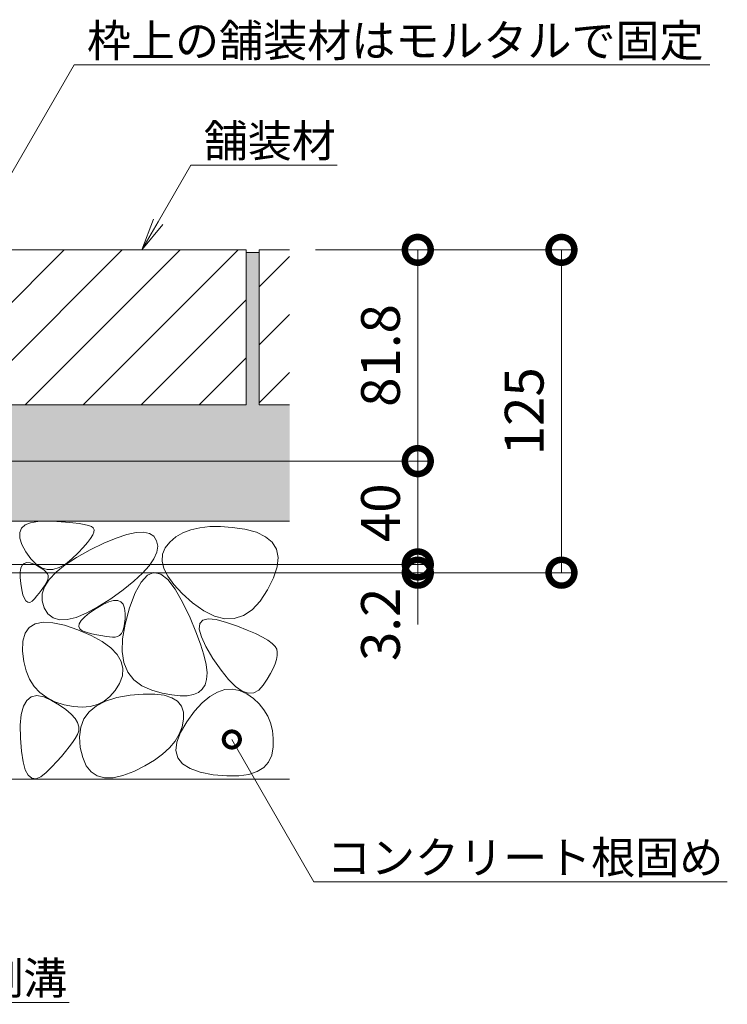
# Model space of a CAD drawing. Units: millimetres. Extents: x 1711 to 4511, y 681 to 2845.
# Drawn here: x 4042 to 4316, y 1123 to 1505 of the extents above; entities that cross this region are included whole.
import ezdxf
from ezdxf import colors
from ezdxf.entities.mleader import LeaderData, LeaderLine
from ezdxf.math import Vec2, Vec3

# ---------------------------------------------------------------- set-up
doc = ezdxf.new("R2010")
doc.units = ezdxf.units.MM
doc.layers.get('Defpoints').update_dxf_attribs({"lineweight": 9})
for name, color, linetype, lineweight in [('モルタル', 7, 'Continuous', 9), ('モルタル @ 1', 7, 'Continuous', 9), ('モルタル @ 2', 7, 'Continuous', 9), ('モルタル @ 5', 7, 'Continuous', 9), ('寸法', 7, 'Continuous', 9), ('寸法 @ 5', 7, 'Continuous', 9), ('引出線 @ 5', 7, 'Continuous', 9), ('舗装材', 2, 'Continuous', 9), ('躯体', 2, 'Continuous', 9)]:
    doc.layers.add(name, color=color, linetype=linetype, lineweight=lineweight)
doc.styles.add('(K)MSゴシック', font='MS Gothic.ttf')
doc.styles.add('文字_異尺度_H2.5', font='MS Gothic.ttf', dxfattribs={"height": 2.5})
doc.dimstyles.new('KAD-1', dxfattribs={"dimtxt": 3, "dimasz": 4, "dimexe": 1, "dimexo": 2, "dimgap": 1, "dimtad": 1, "dimdec": 1, "dimdsep": 46, "dimtxsty": '(K)MSゴシック', "dimblk": 'DOTSMALL', "dimcen": 0, "dimclrd": 7, "dimclre": 256, "dimclrt": 2, "dimadec": 0, "dimazin": 0, "dimtfac": 1, "dimtdec": 1, "dimtmove": 0, "dimatfit": 3, "dimldrblk": 'DOTSMALL', "dimfxl": 1, "dimlwd": -1, "dimlwe": -1, "dimarcsym": 0})
pattern_1 = [(50, (3696.944, 1330.935), (12.75293, -1.11574), [1.3335, -14.6685]), (355, (3696.944, 1330.935), (-2.46704, 13.37398), [1.0668, -11.73484]), (100.4514, (3698.007, 1330.842), (10.2859, 12.25824), [1.1333, -12.4663]), (46.1842, (3696.944, 1334.491), (18.97553, -2.94296), [2.00025, -22.00275]), (96.6356, (3698.525, 1334.246), (16.6183, 17.3198), [1.69995, -18.6995]), (351.184, (3696.944, 1334.49), (16.6183, 17.3198), [1.6002, -17.6022]), (21, (3698.722, 1333.602), (10.613, -7.15856), [1.3335, -14.6685]), (326, (3698.722, 1333.602), (4.32614, 12.89316), [1.0668, -11.7348]), (71.4514, (3699.606, 1333.005), (14.93915, 5.7346), [1.1333, -12.4663]), (37.5, (3696.944, 1330.935), (0.2162, 5.918853), [0, -11.59256, 0, -11.9126, 0, -11.77925]), (7.5, (3696.944, 1330.935), (4.67738, 7.01264), [0, -6.79196, 0, -11.32586, 0, -4.48945]), (327.5, (3692.979, 1330.935), (9.49134, -0.40101), [0, -4.445, 0, -13.8684, 0, -18.4023]), (317.5, (3691.201, 1330.935), (10.36904, 1.77985), [0, -5.7785, 0, -9.21004, 0, -13.0683])]

# ---------------------------------------------------------------- blocks, each defined once
blk = doc.blocks.new('_DotSmall')
at = {"color": 0, "linetype": 'ByBlock', "const_width": 0.5}
blk.add_lwpolyline([(-0.0625, 0, 1), (0.0625, 0, 1)], format="xyb", close=True, dxfattribs=at)
blk = doc.blocks.new('*D241')
at = {"layer": 'Defpoints', "color": 0, "linetype": 'Continuous', "transparency": 16777216}
for p in [(4146.4, 1415.46), (3981.1, 1290.46), (4251.68, 1290.46)]:
    blk.add_point(p, dxfattribs=at)
at = {"layer": '寸法', "transparency": 16777216}
for p, q in [((4156.4, 1415.46), (4256.68, 1415.46)), ((3991.1, 1290.46), (4256.68, 1290.46))]:
    blk.add_line(p, q, dxfattribs=at)
at = {"layer": '寸法', "color": 7, "transparency": 16777216}
blk.add_line((4251.68, 1415.46), (4251.68, 1290.46), dxfattribs=at)
at = {"layer": '寸法', "color": 7, "linetype": 'Continuous', "transparency": 16777216, "xscale": 20, "yscale": 20, "zscale": 20}
for p, rotation in [((4251.68, 1415.46), 90), ((4251.68, 1290.46), 270)]:
    blk.add_blockref('_DotSmall', p, dxfattribs=dict(at, rotation=rotation))
at = {"layer": '寸法', "color": 2, "linetype": 'Continuous', "lineweight": 9, "transparency": 16777216, "insert": (4239.18, 1352.96), "char_height": 15, "attachment_point": 5, "rotation": 90, "style": '(K)MSゴシック', "bg_fill": 3, "box_fill_scale": 1.1, "bg_fill_color": 9, "bg_fill_true_color": 13158600, "bg_fill_transparency": 0}
blk.add_mtext('125', dxfattribs=at)
blk = doc.blocks.new('*D243')
at = {"layer": 'Defpoints', "color": 0, "linetype": 'Continuous', "transparency": 16777216}
for p in [(4146.4, 1415.46), (3981.1, 1333.66), (4196.05, 1333.66)]:
    blk.add_point(p, dxfattribs=at)
at = {"layer": '寸法', "transparency": 16777216}
for p, q in [((4156.4, 1415.46), (4201.05, 1415.46)), ((3991.1, 1333.66), (4201.05, 1333.66))]:
    blk.add_line(p, q, dxfattribs=at)
at = {"layer": '寸法', "color": 7, "transparency": 16777216}
blk.add_line((4196.05, 1415.46), (4196.05, 1333.66), dxfattribs=at)
at = {"layer": '寸法', "color": 7, "linetype": 'Continuous', "transparency": 16777216, "xscale": 20, "yscale": 20, "zscale": 20}
for p, rotation in [((4196.05, 1415.46), 90), ((4196.05, 1333.66), 270)]:
    blk.add_blockref('_DotSmall', p, dxfattribs=dict(at, rotation=rotation))
at = {"layer": '寸法', "color": 2, "linetype": 'Continuous', "lineweight": 9, "transparency": 16777216, "insert": (4183.55, 1374.56), "char_height": 15, "attachment_point": 5, "rotation": 90, "style": '(K)MSゴシック', "bg_fill": 3, "box_fill_scale": 1.1, "bg_fill_color": 9, "bg_fill_true_color": 13158600, "bg_fill_transparency": 0}
blk.add_mtext('81.8', dxfattribs=at)
blk = doc.blocks.new('_Open')
at = {"color": 0, "linetype": 'ByBlock', "lineweight": -2}
for p, q in [((-1, 0.167), (0, 0)), ((-1, -0.167), (0, 0)), ((0, 0), (-1, 0))]:
    blk.add_line(p, q, dxfattribs=at)
blk = doc.blocks.new('*D259')
at = {"layer": 'Defpoints', "color": 0, "linetype": 'Continuous', "transparency": 16777216}
for p in [(3981.1, 1333.66), (3981.1, 1293.66), (4196.05, 1293.66)]:
    blk.add_point(p, dxfattribs=at)
at = {"layer": '寸法', "transparency": 16777216}
for p, q in [((3991.1, 1333.66), (4201.05, 1333.66)), ((3991.1, 1293.66), (4201.05, 1293.66))]:
    blk.add_line(p, q, dxfattribs=at)
at = {"layer": '寸法', "color": 7, "transparency": 16777216}
blk.add_line((4196.05, 1333.66), (4196.05, 1293.66), dxfattribs=at)
at = {"layer": '寸法', "color": 7, "linetype": 'Continuous', "transparency": 16777216, "xscale": 20, "yscale": 20, "zscale": 20}
for p, rotation in [((4196.05, 1333.66), 90), ((4196.05, 1293.66), 270)]:
    blk.add_blockref('_DotSmall', p, dxfattribs=dict(at, rotation=rotation))
at = {"layer": '寸法', "color": 2, "linetype": 'Continuous', "transparency": 16777216, "insert": (4183.55, 1313.66), "char_height": 15, "attachment_point": 5, "rotation": 90, "style": '(K)MSゴシック', "bg_fill": 3, "box_fill_scale": 1.1, "bg_fill_color": 9, "bg_fill_true_color": 13158600, "bg_fill_transparency": 0}
blk.add_mtext('40', dxfattribs=at)
blk = doc.blocks.new('*D260')
at = {"layer": 'Defpoints', "color": 0, "linetype": 'Continuous', "transparency": 16777216}
for p in [(3981.1, 1293.66), (3981.1, 1290.46), (4196.05, 1290.46)]:
    blk.add_point(p, dxfattribs=at)
at = {"layer": '寸法', "color": 7, "transparency": 16777216}
for p, q in [((4196.05, 1293.66), (4196.05, 1313.66)), ((4196.05, 1293.66), (4196.05, 1290.46)), ((4196.05, 1290.46), (4196.05, 1270.46))]:
    blk.add_line(p, q, dxfattribs=at)
at = {"layer": '寸法', "transparency": 16777216}
for p, q in [((3991.1, 1293.66), (4201.05, 1293.66)), ((3991.1, 1290.46), (4201.05, 1290.46))]:
    blk.add_line(p, q, dxfattribs=at)
at = {"layer": '寸法', "color": 7, "linetype": 'Continuous', "transparency": 16777216, "xscale": 20, "yscale": 20, "zscale": 20, "rotation": 270}
blk.add_blockref('_DotSmall', (4196.05, 1293.66), dxfattribs=at)
at = {"layer": '寸法', "color": 2, "linetype": 'Continuous', "transparency": 16777216, "insert": (4183.55, 1270.46), "char_height": 15, "attachment_point": 5, "rotation": 90, "style": '(K)MSゴシック', "bg_fill": 3, "box_fill_scale": 1.1, "bg_fill_color": 9, "bg_fill_true_color": 13158600, "bg_fill_transparency": 0}
blk.add_mtext('3.2', dxfattribs=at)
at = {"layer": '寸法', "color": 7, "linetype": 'Continuous', "transparency": 16777216, "xscale": 20, "yscale": 20, "zscale": 20, "rotation": 90}
blk.add_blockref('_DotSmall', (4196.05, 1290.46), dxfattribs=at)
blk = doc.blocks.new('*U265')
at = {"layer": 'モルタル @ 1', "linetype": 'Continuous'}
h = blk.add_hatch(dxfattribs=at)
h.set_pattern_fill('AR-CONC', scale=0.07)
h.set_pattern_definition(pattern_1)
h.paths.add_polyline_path([(3749.1, 1333.66), (3755.1, 1333.66), (3831.9, 1333.66), (3831.9, 1414.46), (3825.6, 1414.46), (3825.6, 1355.46), (3715.6, 1355.46), (3715.6, 1414.46), (3710.6, 1414.46), (3710.6, 1355.46), (3600.6, 1355.46), (3600.6, 1414.46), (3595.6, 1414.46), (3595.6, 1355.46), (3583.8, 1355.46), (3583.8, 1310.46), (3749.1, 1310.46)])
h.paths.add_polyline_path([(4146.4, 1310.46), (4146.4, 1355.46), (4134.6, 1355.46), (4134.6, 1414.46), (4129.6, 1414.46), (4129.6, 1355.46), (4019.6, 1355.46), (4019.6, 1411.95), (4014.6, 1403.29), (4014.6, 1355.46), (3904.6, 1355.46), (3904.6, 1414.46), (3898.3, 1414.46), (3898.3, 1333.66), (3975.1, 1333.66), (3981.1, 1333.66), (3981.1, 1310.46)])
at = {"layer": 'モルタル @ 2', "linetype": 'Continuous'}
h = blk.add_hatch(dxfattribs=at)
h.set_pattern_fill('AR-CONC', scale=0.07)
h.set_pattern_definition(pattern_1)
h.paths.add_polyline_path([(3749.1, 1333.66), (3755.1, 1333.66), (3831.9, 1333.66), (3831.9, 1414.46), (3825.6, 1414.46), (3825.6, 1355.46), (3715.6, 1355.46), (3715.6, 1414.46), (3710.6, 1414.46), (3710.6, 1355.46), (3600.6, 1355.46), (3600.6, 1414.46), (3595.6, 1414.46), (3595.6, 1355.46), (3583.8, 1355.46), (3583.8, 1310.46), (3749.1, 1310.46)])
h.paths.add_polyline_path([(4146.4, 1310.46), (4146.4, 1355.46), (4134.6, 1355.46), (4134.6, 1414.46), (4129.6, 1414.46), (4129.6, 1355.46), (4019.6, 1355.46), (4019.6, 1411.95), (4014.6, 1403.29), (4014.6, 1355.46), (3904.6, 1355.46), (3904.6, 1414.46), (3898.3, 1414.46), (3898.3, 1333.66), (3975.1, 1333.66), (3981.1, 1333.66), (3981.1, 1310.46)])
at = {"layer": 'モルタル @ 5', "linetype": 'Continuous'}
h = blk.add_hatch(dxfattribs=at)
h.set_pattern_fill('AR-CONC', scale=0.07)
h.set_pattern_definition(pattern_1)
h.paths.add_polyline_path([(3749.1, 1333.66), (3755.1, 1333.66), (3831.9, 1333.66), (3831.9, 1414.46), (3825.6, 1414.46), (3825.6, 1355.46), (3715.6, 1355.46), (3715.6, 1414.46), (3710.6, 1414.46), (3710.6, 1355.46), (3600.6, 1355.46), (3600.6, 1414.46), (3595.6, 1414.46), (3595.6, 1355.46), (3583.8, 1355.46), (3583.8, 1310.46), (3749.1, 1310.46)])
h.paths.add_polyline_path([(4146.4, 1310.46), (4146.4, 1355.46), (4134.6, 1355.46), (4134.6, 1414.46), (4129.6, 1414.46), (4129.6, 1355.46), (4019.6, 1355.46), (4019.6, 1411.95), (4014.6, 1403.29), (4014.6, 1355.46), (3904.6, 1355.46), (3904.6, 1414.46), (3898.3, 1414.46), (3898.3, 1333.66), (3975.1, 1333.66), (3981.1, 1333.66), (3981.1, 1310.46)])

msp = doc.modelspace()

# ---------------------------------------------------------------- linework, layer by layer
at = {"layer": '躯体', "color": 2, "linetype": 'Continuous', "lineweight": 9}
for p, q in [((4043.74, 1280.49), (4043.18, 1281.93)), ((4048.58, 1281.45), (4047.65, 1280.33)), ((4050.58, 1279.55), (4050.65, 1282.29)), ((4044.36, 1279.51), (4043.74, 1280.49)), ((4045.07, 1279.01), (4044.36, 1279.51)), ((4045.85, 1278.98), (4045.07, 1279.01)), ((4046.71, 1279.42), (4045.85, 1278.98)), ((4047.65, 1280.33), (4046.71, 1279.42)), ((4051.37, 1276.83), (4050.58, 1279.55)), ((4072.18, 1277.19), (4067.7, 1274.78)), ((4071.5, 1276.59), (4074.11, 1278.13)), ((4077.15, 1280.38), (4072.18, 1277.19)), ((4074.11, 1278.13), (4076.37, 1279.16)), ((4076.37, 1279.16), (4078.29, 1279.68)), ((4078.29, 1279.68), (4079.87, 1279.7)), ((4079.87, 1279.7), (4081.11, 1279.21)), ((4081.11, 1279.21), (4082, 1278.22)), ((4082, 1278.22), (4082.54, 1276.72)), ((4107.86, 1272.93), (4105.09, 1278.77)), ((4108.87, 1278.85), (4113.21, 1275.68)), ((4131.87, 1276.07), (4134.99, 1279.39)), ((4052.84, 1274.52), (4051.37, 1276.83)), ((4054.82, 1273), (4052.84, 1274.52)), ((4067.7, 1274.78), (4063.73, 1273.16)), ((4065.74, 1271.95), (4067.09, 1273.33)), ((4067.09, 1273.33), (4069.01, 1274.88)), ((4069.01, 1274.88), (4071.5, 1276.59)), ((4082.54, 1276.72), (4082.75, 1274.72)), ((4084.45, 1276.8), (4082.7, 1270.53)), ((4082.75, 1274.72), (4082.72, 1272.6)), ((4113.21, 1275.68), (4117.35, 1273.6)), ((4117.35, 1273.6), (4121.28, 1272.59)), ((4125.01, 1272.67), (4128.54, 1273.83)), ((4128.54, 1273.83), (4131.87, 1276.07)), ((4045.65, 1269.22), (4047.96, 1270.65)), ((4047.96, 1270.65), (4051, 1271.28)), ((4051, 1271.28), (4054.77, 1271.1)), ((4054.77, 1271.1), (4059.26, 1270.12)), ((4057.29, 1272.27), (4054.82, 1273)), ((4060.26, 1272.32), (4057.29, 1272.27)), ((4059.26, 1270.12), (4064.47, 1268.34)), ((4063.73, 1273.16), (4060.26, 1272.32)), ((4064.77, 1269.66), (4064.97, 1270.72)), ((4065.15, 1268.76), (4064.77, 1269.66)), ((4064.97, 1270.72), (4065.74, 1271.95)), ((4082.7, 1270.53), (4081.77, 1264.91)), ((4082.55, 1270.76), (4082.26, 1269.2)), ((4082.72, 1272.6), (4082.55, 1270.76)), ((4110.15, 1267.62), (4107.86, 1272.93)), ((4111.46, 1268.65), (4111.63, 1270.8)), ((4111.63, 1270.8), (4112.77, 1272.13)), ((4112.77, 1272.13), (4114.87, 1272.65)), ((4114.87, 1272.65), (4117.93, 1272.34)), ((4117.93, 1272.34), (4121.97, 1271.21)), ((4121.28, 1272.59), (4125.01, 1272.67)), ((4121.97, 1271.21), (4126.22, 1269.71)), ((4126.22, 1269.71), (4129.96, 1268.26)), ((4043.2, 1263.96), (4044.06, 1266.99)), ((4044.06, 1266.99), (4045.65, 1269.22)), ((4064.47, 1268.34), (4069.61, 1266.1)), ((4066.1, 1268.01), (4065.15, 1268.76)), ((4067.63, 1267.43), (4066.1, 1268.01)), ((4069.39, 1266.96), (4067.63, 1267.43)), ((4071.05, 1266.56), (4069.39, 1266.96)), ((4069.61, 1266.1), (4073.85, 1263.76)), ((4072.61, 1266.23), (4071.05, 1266.56)), ((4074.07, 1265.96), (4072.61, 1266.23)), ((4075.42, 1265.76), (4074.07, 1265.96)), ((4076.68, 1265.63), (4075.42, 1265.76)), ((4077.83, 1265.56), (4076.68, 1265.63)), ((4079.81, 1265.73), (4078.88, 1265.56)), ((4080.62, 1266.18), (4079.81, 1265.73)), ((4081.3, 1266.91), (4080.62, 1266.18)), ((4081.84, 1267.91), (4081.3, 1266.91)), ((4082.26, 1269.2), (4081.84, 1267.91)), ((4111.95, 1262.85), (4110.15, 1267.62)), ((4112.26, 1265.68), (4111.46, 1268.65)), ((4114.03, 1261.89), (4112.26, 1265.68)), ((4129.96, 1268.26), (4133.17, 1266.87)), ((4133.17, 1266.87), (4135.87, 1265.54)), ((4043.07, 1260.13), (4043.2, 1263.96)), ((4073.85, 1263.76), (4077.2, 1261.32)), ((4078.88, 1265.56), (4077.83, 1265.56)), ((4081.77, 1264.91), (4081.63, 1259.96)), ((4113.26, 1258.61), (4111.95, 1262.85)), ((4116.76, 1257.27), (4114.03, 1261.89)), ((4135.87, 1265.54), (4138.04, 1264.28)), ((4138.04, 1264.28), (4139.69, 1263.07)), ((4139.69, 1263.07), (4140.82, 1261.92)), ((4140.82, 1261.92), (4141.42, 1260.83)), ((4043.52, 1256.1), (4043.07, 1260.13)), ((4077.2, 1261.32), (4079.65, 1258.77)), ((4079.65, 1258.77), (4081.22, 1256.12)), ((4081.63, 1259.96), (4082.3, 1255.66)), ((4114.09, 1254.9), (4113.26, 1258.61)), ((4141.62, 1258.38), (4141.34, 1256.89)), ((4141.42, 1260.83), (4141.65, 1259.69)), ((4141.65, 1259.69), (4141.62, 1258.38)), ((4044.41, 1252.47), (4043.52, 1256.1)), ((4081.22, 1256.12), (4081.89, 1253.37)), ((4082.3, 1255.66), (4083.78, 1252.01)), ((4114.44, 1251.73), (4114.09, 1254.9)), ((4119.88, 1252.72), (4116.76, 1257.27)), ((4140.82, 1255.24), (4140.04, 1253.41)), ((4141.34, 1256.89), (4140.82, 1255.24)), ((4045.75, 1249.26), (4044.41, 1252.47)), ((4081.67, 1250.51), (4080.55, 1247.55)), ((4081.89, 1253.37), (4081.67, 1250.51)), ((4083.78, 1252.01), (4086.06, 1249.03)), ((4114.3, 1249.1), (4114.44, 1251.73)), ((4122.8, 1249.09), (4119.88, 1252.72)), ((4139.02, 1251.41), (4137.74, 1249.24)), ((4140.04, 1253.41), (4139.02, 1251.41)), ((4047.54, 1246.46), (4045.75, 1249.26)), ((4080.55, 1247.55), (4078.85, 1244.79)), ((4086.06, 1249.03), (4089.15, 1246.7)), ((4089.15, 1246.7), (4093.04, 1245.02)), ((4112.6, 1245.35), (4113.68, 1246.99)), ((4113.68, 1246.99), (4114.3, 1249.1)), ((4125.53, 1246.4), (4122.8, 1249.09)), ((4136.22, 1246.9), (4134.47, 1244.94)), ((4137.74, 1249.24), (4136.22, 1246.9)), ((4046.42, 1242.4), (4048.59, 1242.86)), ((4049.77, 1244.07), (4047.54, 1246.46)), ((4048.59, 1242.86), (4051.21, 1242.4)), ((4052.45, 1242.08), (4049.77, 1244.07)), ((4078.85, 1244.79), (4076.88, 1242.52)), ((4079.52, 1242.1), (4084.64, 1243.02)), ((4084.64, 1243.02), (4089.78, 1243.47)), ((4089.78, 1243.47), (4094.19, 1243.46)), ((4093.04, 1245.02), (4097.12, 1243.88)), ((4094.19, 1243.46), (4097.87, 1242.99)), ((4097.12, 1243.88), (4100.78, 1243.13)), ((4097.87, 1242.99), (4100.83, 1242.06)), ((4100.78, 1243.13), (4104, 1242.78)), ((4104, 1242.78), (4106.79, 1242.83)), ((4106.79, 1242.83), (4109.16, 1243.27)), ((4109.16, 1243.27), (4111.1, 1244.12)), ((4111.1, 1244.12), (4112.6, 1245.35)), ((4115.53, 1242.54), (4118.44, 1244.26)), ((4118.44, 1244.26), (4121.32, 1245.23)), ((4121.32, 1245.23), (4124.18, 1245.42)), ((4124.18, 1245.42), (4127, 1244.85)), ((4128.06, 1244.64), (4125.53, 1246.4)), ((4127, 1244.85), (4129.8, 1243.52)), ((4130.39, 1243.81), (4128.06, 1244.64)), ((4129.8, 1243.52), (4132.4, 1241.7)), ((4132.53, 1243.9), (4130.39, 1243.81)), ((4134.47, 1244.94), (4132.53, 1243.9)), ((4043.4, 1238.73), (4044.69, 1241.02)), ((4044.69, 1241.02), (4046.42, 1242.4)), ((4051.21, 1242.4), (4054.27, 1241.02)), ((4055.58, 1240.51), (4052.45, 1242.08)), ((4054.27, 1241.02), (4057.3, 1239.21)), ((4059.15, 1239.34), (4055.58, 1240.51)), ((4057.3, 1239.21), (4059.83, 1237.44)), ((4062.8, 1238.63), (4059.15, 1239.34)), ((4072.08, 1239.48), (4069.27, 1238.7)), ((4071.61, 1238.89), (4075.18, 1240.73)), ((4074.62, 1240.75), (4072.08, 1239.48)), ((4076.88, 1242.52), (4074.62, 1240.75)), ((4075.18, 1240.73), (4079.52, 1242.1)), ((4100.83, 1242.06), (4103.05, 1240.67)), ((4103.05, 1240.67), (4104.55, 1238.81)), ((4109.62, 1236.79), (4112.58, 1240.05)), ((4112.58, 1240.05), (4115.53, 1242.54)), ((4132.4, 1241.7), (4134.62, 1239.66)), ((4134.62, 1239.66), (4136.47, 1237.41)), ((4042.15, 1231.39), (4042.55, 1235.52)), ((4042.55, 1235.52), (4043.4, 1238.73)), ((4059.83, 1237.44), (4061.84, 1235.72)), ((4061.84, 1235.72), (4063.34, 1234.05)), ((4066.17, 1238.42), (4062.8, 1238.63)), ((4069.27, 1238.7), (4066.17, 1238.42)), ((4066.8, 1233.85), (4068.82, 1236.6)), ((4068.82, 1236.6), (4071.61, 1238.89)), ((4104.55, 1238.81), (4105.32, 1236.49)), ((4105.32, 1236.49), (4105.36, 1233.71)), ((4106.62, 1232.77), (4109.62, 1236.79)), ((4136.47, 1237.41), (4137.94, 1234.95)), ((4042.2, 1226.35), (4042.15, 1231.39)), ((4063.34, 1234.05), (4064.34, 1232.42)), ((4064.34, 1232.42), (4064.82, 1230.84)), ((4065.55, 1230.64), (4066.8, 1233.85)), ((4104.14, 1228.59), (4106.62, 1232.77)), ((4105.36, 1233.71), (4104.78, 1230.76)), ((4137.94, 1234.95), (4139.03, 1232.28)), ((4139.03, 1232.28), (4139.76, 1229.39)), ((4064.27, 1227.8), (4063.39, 1226.29)), ((4064.8, 1229.3), (4064.27, 1227.8)), ((4064.82, 1230.84), (4064.8, 1229.3)), ((4065.08, 1226.97), (4065.55, 1230.64)), ((4103.67, 1227.94), (4102.05, 1225.23)), ((4102.74, 1224.88), (4104.14, 1228.59)), ((4104.78, 1230.76), (4103.67, 1227.94)), ((4139.76, 1229.39), (4140.1, 1226.29)), ((4042.59, 1221.32), (4042.2, 1226.35)), ((4062.34, 1224.68), (4061.1, 1222.98)), ((4063.39, 1226.29), (4062.34, 1224.68)), ((4065.38, 1222.84), (4065.08, 1226.97)), ((4102.05, 1225.23), (4099.9, 1222.65)), ((4102.41, 1221.62), (4102.74, 1224.88)), ((4140.1, 1226.29), (4140.07, 1222.98)), ((4043.22, 1217.26), (4042.59, 1221.32)), ((4059.68, 1221.19), (4058.08, 1219.31)), ((4061.1, 1222.98), (4059.68, 1221.19)), ((4066.31, 1218.88), (4065.38, 1222.84)), ((4097.24, 1220.19), (4094.05, 1217.85)), ((4099.9, 1222.65), (4097.24, 1220.19)), ((4103.16, 1218.82), (4102.41, 1221.62)), ((4140.07, 1222.98), (4139.52, 1219.82)), ((4044.1, 1214.17), (4043.22, 1217.26)), ((4056.3, 1217.34), (4054.34, 1215.28)), ((4058.08, 1219.31), (4056.3, 1217.34)), ((4067.71, 1215.72), (4066.31, 1218.88)), ((4094.05, 1217.85), (4090.34, 1215.63)), ((4104.98, 1216.49), (4103.16, 1218.82)), ((4107.88, 1214.61), (4104.98, 1216.49)), ((4138.3, 1217.17), (4136.41, 1215.05)), ((4139.52, 1219.82), (4138.3, 1217.17)), ((4045.23, 1212.03), (4044.1, 1214.17)), ((4052.19, 1213.13), (4050.08, 1211.41)), ((4054.34, 1215.28), (4052.19, 1213.13)), ((4069.59, 1213.36), (4067.71, 1215.72)), ((4071.94, 1211.8), (4069.59, 1213.36)), ((4086.11, 1213.54), (4081.85, 1211.91)), ((4090.34, 1215.63), (4086.11, 1213.54)), ((4111.85, 1213.19), (4107.88, 1214.61)), ((4116.89, 1212.22), (4111.85, 1213.19)), ((4130.61, 1212.36), (4126.71, 1211.8)), ((4133.85, 1213.45), (4130.61, 1212.36)), ((4136.41, 1215.05), (4133.85, 1213.45)), ((3970.1, 1210.46), (4146.4, 1210.46)), ((4046.6, 1210.86), (4045.23, 1212.03)), ((4048.22, 1210.66), (4046.6, 1210.86)), ((4050.08, 1211.41), (4048.22, 1210.66)), ((4074.77, 1211.04), (4071.94, 1211.8)), ((4078.08, 1211.07), (4074.77, 1211.04)), ((4081.85, 1211.91), (4078.08, 1211.07)), ((4122.13, 1211.75), (4116.89, 1212.22)), ((4126.71, 1211.8), (4122.13, 1211.75))]:
    msp.add_line(p, q, dxfattribs=at)

# ---------------------------------------------------------------- dimensions: what is measured, and where the dimension line sits
at = {"layer": '寸法 @ 5', "color": 7, "linetype": 'Continuous', "lineweight": 9}
dim = msp.add_linear_dim(base=(4251.68, 1290.46), p1=(4146.4, 1415.46), p2=(3981.1, 1290.46), angle=90, dimstyle='KAD-1', override={"dimscale": 5, "dimtix": 0, "dimtofl": 1, "dimtmove": 0, "dimatfit": 3}, dxfattribs=at)
dim.commit()
dim.dimension.update_dxf_attribs({"geometry": '*D241', "text_midpoint": (4239.18, 1352.96)})

# ---------------------------------------------------------------- leaders
at = {"layer": '引出線 @ 5', "color": 7, "linetype": 'Continuous', "lineweight": 9}
ml = msp.add_multileader_mtext('Standard', dxfattribs=at)
ml.set_content('コンクリート根固め', color=7, style='文字_異尺度_H2.5')
ml.set_leader_properties(linetype='Continuous', lineweight=5)
ml.set_arrow_properties(name='DOTSMALL')
ml.build(insert=Vec2(0, 0))
ml.multileader.update_dxf_attribs({"has_dogleg": 0, "text_left_attachment_type": 5, "text_right_attachment_type": 5, "arrow_head_size": 12.5, "scale": 5})
ctx = ml.context
ctx.base_point, ctx.scale, ctx.char_height, ctx.arrow_head_size, ctx.landing_gap_size, ctx.plane_origin = Vec3(4155.86, 1170.8), 5, 12.5, 12.5, 5, Vec3(4124.06, 1225.88)
ctx.left_attachment, ctx.right_attachment = 5, 5
notes = []
notes.append((ctx, [(0, (1, 1, 0), (4115.86, 1170.8), (1, 0), 40, [(0, [(4124.06, 1225.88)], 0, [])])]))
ctx.mtext.insert, ctx.mtext.flow_direction = Vec3(4160.86, 1186.44), 5
ml = msp.add_multileader_mtext('Standard', dxfattribs=at)
ml.set_content('Ｕ形側溝', color=7, style='文字_異尺度_H2.5')
ml.set_leader_properties(linetype='Continuous', lineweight=5)
ml.set_arrow_properties(name='OPEN')
ml.build(insert=Vec2(0, 0))
ml.multileader.update_dxf_attribs({"has_dogleg": 0, "text_left_attachment_type": 5, "text_right_attachment_type": 5, "arrow_head_size": 12.5, "scale": 5})
ctx = ml.context
ctx.base_point, ctx.scale, ctx.char_height, ctx.arrow_head_size, ctx.landing_gap_size, ctx.plane_origin = Vec3(3987.14, 1124.06), 5, 12.5, 12.5, 5, Vec3(3983.47, 1233.57)
ctx.left_attachment, ctx.right_attachment = 5, 5
notes.append((ctx, [(0, (1, 1, 0), (3947.14, 1124.06), (1, 0), 40, [(0, [(3970.1, 1153.57)], 0, [])])]))
ctx.mtext.insert, ctx.mtext.flow_direction = Vec3(3992.14, 1139.76), 5
for ctx, leaders in notes:
    for number, flags, end, landing, length, lines in leaders:
        leader = LeaderData()
        leader.index, (leader.has_last_leader_line, leader.has_dogleg_vector, leader.attachment_direction) = number, flags
        leader.last_leader_point, leader.dogleg_vector, leader.dogleg_length = Vec3(end), Vec3(landing), length
        for number, points, colour, breaks in lines:
            line = LeaderLine()
            line.index, line.vertices, line.color, line.breaks = number, Vec3.list(points), colors.encode_raw_color(colour), breaks
            leader.lines.append(line)
        ctx.leaders.append(leader)

# ---------------------------------------------------------------- next in the draw order: linework, layer by layer
at = {"layer": '躯体', "color": 2, "linetype": 'Continuous', "lineweight": 9}
for p, q in [((3981.1, 1310.46), (4146.4, 1310.46)), ((4041.94, 1305.96), (4042.61, 1307.65)), ((4042.61, 1307.65), (4044.01, 1308.93)), ((4044.01, 1308.93), (4046.13, 1309.82)), ((4046.13, 1309.82), (4048.99, 1310.31)), ((4048.99, 1310.31), (4052.57, 1310.4)), ((4052.57, 1310.4), (4056.3, 1310.27)), ((4056.3, 1310.27), (4059.6, 1310.07)), ((4059.6, 1310.07), (4062.48, 1309.83)), ((4062.48, 1309.83), (4064.92, 1309.53)), ((4064.92, 1309.53), (4066.94, 1309.17)), ((4066.94, 1309.17), (4068.53, 1308.76)), ((4068.53, 1308.76), (4069.69, 1308.29)), ((4069.69, 1308.29), (4070.42, 1307.77)), ((4070.42, 1307.77), (4070.75, 1307.1)), ((4111.69, 1307.88), (4108.24, 1307.07)), ((4115.5, 1308.3), (4111.69, 1307.88)), ((4119.66, 1308.34), (4115.5, 1308.3)), ((4124.17, 1308), (4119.66, 1308.34)), ((4129.03, 1307.26), (4124.17, 1308)), ((4042.01, 1303.88), (4041.94, 1305.96)), ((4042.79, 1301.4), (4042.01, 1303.88)), ((4070.23, 1305.06), (4069.4, 1303.69)), ((4070.69, 1306.2), (4070.23, 1305.06)), ((4070.75, 1307.1), (4070.69, 1306.2)), ((4074.55, 1301.9), (4079.3, 1303.89)), ((4079.3, 1303.89), (4083.44, 1305.26)), ((4083.44, 1305.26), (4086.97, 1306.02)), ((4086.97, 1306.02), (4089.89, 1306.15)), ((4089.89, 1306.15), (4092.19, 1305.67)), ((4092.19, 1305.67), (4093.88, 1304.57)), ((4093.88, 1304.57), (4094.95, 1302.85)), ((4102.39, 1304.29), (4099.99, 1302.32)), ((4105.14, 1305.87), (4102.39, 1304.29)), ((4108.24, 1307.07), (4105.14, 1305.87)), ((4133.58, 1306.09), (4129.03, 1307.26)), ((4137.15, 1304.41), (4133.58, 1306.09)), ((4139.73, 1302.23), (4137.15, 1304.41)), ((4044.31, 1298.52), (4042.79, 1301.4)), ((4066.56, 1300.26), (4064.56, 1298.19)), ((4068.17, 1302.09), (4066.56, 1300.26)), ((4069.4, 1303.69), (4068.17, 1302.09)), ((4069.18, 1299.3), (4074.55, 1301.9)), ((4094.95, 1302.85), (4095.35, 1300.72)), ((4095.35, 1300.72), (4094.99, 1298.4)), ((4098.19, 1300.06), (4097.22, 1297.61)), ((4099.99, 1302.32), (4098.19, 1300.06)), ((4141.33, 1299.55), (4139.73, 1302.23)), ((4046.24, 1295.79), (4044.31, 1298.52)), ((4059.55, 1293.52), (4063.93, 1296.39)), ((4064.56, 1298.19), (4062.17, 1295.89)), ((4063.93, 1296.39), (4069.18, 1299.3)), ((4094.99, 1298.4), (4093.89, 1295.89)), ((4097.22, 1297.61), (4097.08, 1294.97)), ((4141.95, 1296.36), (4141.33, 1299.55)), ((4141.59, 1292.67), (4141.95, 1296.36)), ((4042.37, 1292.2), (4042.89, 1293.35)), ((4042.89, 1293.35), (4043.66, 1294.08)), ((4043.66, 1294.08), (4044.68, 1294.39)), ((4044.68, 1294.39), (4045.95, 1294.28)), ((4045.95, 1294.28), (4047.48, 1293.75)), ((4048.25, 1293.74), (4046.24, 1295.79)), ((4047.48, 1293.75), (4049, 1293.01)), ((4050.35, 1292.38), (4048.25, 1293.74)), ((4049, 1293.01), (4050.28, 1292.27)), ((4052.54, 1291.71), (4050.35, 1292.38)), ((4057.18, 1292.42), (4054.81, 1291.72)), ((4056.03, 1290.67), (4059.55, 1293.52)), ((4059.63, 1293.81), (4057.18, 1292.42)), ((4062.17, 1295.89), (4059.63, 1293.81)), ((4092.04, 1293.18), (4089.44, 1290.27)), ((4093.89, 1295.89), (4092.04, 1293.18)), ((4097.08, 1294.97), (4097.77, 1292.13)), ((4140.24, 1288.48), (4141.59, 1292.67)), ((4042.08, 1288.64), (4042.1, 1290.63)), ((4042.32, 1286.23), (4042.08, 1288.64)), ((4042.1, 1290.63), (4042.37, 1292.2)), ((4050.28, 1292.27), (4051.32, 1291.54)), ((4051.32, 1291.54), (4052.1, 1290.8)), ((4052.1, 1290.8), (4052.65, 1290.06)), ((4054.81, 1291.72), (4052.54, 1291.71)), ((4052.65, 1290.06), (4052.95, 1289.32)), ((4053, 1288.59), (4052.81, 1287.85)), ((4052.95, 1289.32), (4053, 1288.59)), ((4053.37, 1287.85), (4056.03, 1290.67)), ((4089.44, 1290.27), (4086.09, 1287.17)), ((4091.38, 1289.45), (4088.96, 1286.82)), ((4093.91, 1290.49), (4091.38, 1289.45)), ((4096.54, 1289.94), (4093.91, 1290.49)), ((4099.28, 1287.81), (4096.54, 1289.94)), ((4097.77, 1292.13), (4099.3, 1289.1)), ((4099.3, 1289.1), (4101.66, 1285.88)), ((4137.91, 1283.79), (4140.24, 1288.48)), ((4042.71, 1283.84), (4042.32, 1286.23)), ((4050.65, 1282.29), (4051.58, 1285.05)), ((4051.5, 1285.41), (4050.89, 1284.5)), ((4052.02, 1286.28), (4051.5, 1285.41)), ((4051.58, 1285.05), (4053.37, 1287.85)), ((4052.45, 1287.09), (4052.02, 1286.28)), ((4052.81, 1287.85), (4052.45, 1287.09)), ((4086.09, 1287.17), (4081.99, 1283.87)), ((4088.96, 1286.82), (4086.65, 1282.61)), ((4102.13, 1284.08), (4099.28, 1287.81)), ((4101.66, 1285.88), (4104.85, 1282.46)), ((4043.18, 1281.93), (4042.71, 1283.84)), ((4049.44, 1282.52), (4048.58, 1281.45)), ((4050.2, 1283.53), (4049.44, 1282.52)), ((4050.89, 1284.5), (4050.2, 1283.53)), ((4081.99, 1283.87), (4077.15, 1280.38)), ((4086.65, 1282.61), (4084.45, 1276.8)), ((4105.09, 1278.77), (4102.13, 1284.08)), ((4104.85, 1282.46), (4108.87, 1278.85)), ((4134.99, 1279.39), (4137.91, 1283.79))]:
    msp.add_line(p, q, dxfattribs=at)

# ---------------------------------------------------------------- next in the draw order: dimensions: what is measured, and where the dimension line sits
at = {"layer": '寸法 @ 5', "color": 7, "linetype": 'Continuous', "lineweight": 9}
dim = msp.add_linear_dim(base=(4196.05, 1333.66), p1=(4146.4, 1415.46), p2=(3981.1, 1333.66), angle=90, dimstyle='KAD-1', override={"dimscale": 5, "dimtix": 0, "dimtofl": 1, "dimtmove": 0, "dimatfit": 3}, dxfattribs=at)
dim.commit()
dim.dimension.update_dxf_attribs({"geometry": '*D243', "text_midpoint": (4183.55, 1374.56)})

# ---------------------------------------------------------------- next in the draw order: hatches: boundary and pattern name
at = {"layer": '舗装材', "linetype": 'Continuous', "lineweight": 9}
h = msp.add_hatch(dxfattribs=at)
h.set_pattern_fill('ANSI31', color=256, scale=5)
h.set_pattern_definition([(45, (-303.541, 16.25), (-11.22532, 11.22532), [])])
h.paths.add_polyline_path([(4129.6, 1415.46), (4019.6, 1415.46), (4019.6, 1355.46), (4129.6, 1355.46)])
h.paths.add_polyline_path([(4014.6, 1415.46), (3904.6, 1415.46), (3904.6, 1355.46), (4014.6, 1355.46)])
h.paths.add_polyline_path([(3825.6, 1415.46), (3715.6, 1415.46), (3715.6, 1355.46), (3825.6, 1355.46)])
h.paths.add_polyline_path([(3710.6, 1415.46), (3600.6, 1415.46), (3600.6, 1355.46), (3710.6, 1355.46)])
h.paths.add_polyline_path([(3595.6, 1415.46), (3583.8, 1415.46), (3583.8, 1355.46), (3595.6, 1355.46)])
h.paths.add_polyline_path([(4146.4, 1415.46), (4134.6, 1415.46), (4134.6, 1355.46), (4146.4, 1355.46)])

# ---------------------------------------------------------------- next in the draw order: linework, layer by layer
at = {"layer": 'モルタル', "color": 7, "linetype": 'Continuous', "lineweight": 9}
msp.add_line((4129.6, 1414.46), (4134.6, 1414.46), dxfattribs=at)
at = {"layer": '舗装材', "linetype": 'Continuous', "lineweight": 9}
for p, q in [((4129.6, 1415.46), (4019.6, 1415.46)), ((4129.6, 1415.46), (4129.6, 1355.46)), ((4134.6, 1414.46), (4129.6, 1414.46)), ((4146.4, 1415.46), (4134.6, 1415.46)), ((4134.6, 1415.46), (4134.6, 1355.46)), ((4129.6, 1355.46), (4019.6, 1355.46)), ((4146.4, 1355.46), (4134.6, 1355.46))]:
    msp.add_line(p, q, dxfattribs=at)

# ---------------------------------------------------------------- next in the draw order: block references
at = {"layer": 'モルタル', "color": 7, "linetype": 'Continuous'}
msp.add_blockref('*U265', (0, 0), dxfattribs=at)

# ---------------------------------------------------------------- next in the draw order: leaders
at = {"layer": '引出線 @ 5', "color": 7, "linetype": 'Continuous', "lineweight": 9}
ml = msp.add_multileader_mtext('Standard', dxfattribs=at)
ml.set_content('枠上の舗装材はモルタルで固定', color=7, style='文字_異尺度_H2.5')
ml.set_leader_properties(linetype='Continuous', lineweight=5)
ml.set_arrow_properties(name='DOTSMALL')
ml.build(insert=Vec2(0, 0))
ml.multileader.update_dxf_attribs({"has_dogleg": 0, "text_left_attachment_type": 5, "text_right_attachment_type": 5, "arrow_head_size": 12.5, "scale": 5})
ctx = ml.context
ctx.base_point, ctx.scale, ctx.char_height, ctx.arrow_head_size, ctx.landing_gap_size, ctx.plane_origin = Vec3(4062.95, 1487.03), 5, 12.5, 12.5, 5, Vec3(3980.43, 1329.11)
ctx.left_attachment, ctx.right_attachment = 5, 5
notes = []
notes.append((ctx, [(0, (1, 1, 0), (4022.95, 1487.03), (1, 0), 40, [(0, [(3980.43, 1344.11)], 0, [])])]))
ctx.mtext.insert, ctx.mtext.flow_direction = Vec3(4067.95, 1502.72), 5
ml = msp.add_multileader_mtext('Standard', dxfattribs=at)
ml.set_content('舗装材', color=7, style='文字_異尺度_H2.5')
ml.set_leader_properties(linetype='Continuous', lineweight=5)
ml.set_arrow_properties(name='OPEN')
ml.build(insert=Vec2(0, 0))
ml.multileader.update_dxf_attribs({"has_dogleg": 0, "text_left_attachment_type": 5, "text_right_attachment_type": 5, "arrow_head_size": 12.5, "scale": 5})
ctx = ml.context
ctx.base_point, ctx.scale, ctx.char_height, ctx.arrow_head_size, ctx.landing_gap_size, ctx.plane_origin = Vec3(4108.17, 1448.21), 5, 12.5, 12.5, 5, Vec3(4089.27, 1400.46)
ctx.left_attachment, ctx.right_attachment = 5, 5
notes.append((ctx, [(0, (1, 1, 0), (4068.17, 1448.21), (1, 0), 40, [(0, [(4089.27, 1415.46)], 0, [])])]))
ctx.mtext.insert, ctx.mtext.flow_direction = Vec3(4113.17, 1463.91), 5
for ctx, leaders in notes:
    for number, flags, end, landing, length, lines in leaders:
        leader = LeaderData()
        leader.index, (leader.has_last_leader_line, leader.has_dogleg_vector, leader.attachment_direction) = number, flags
        leader.last_leader_point, leader.dogleg_vector, leader.dogleg_length = Vec3(end), Vec3(landing), length
        for number, points, colour, breaks in lines:
            line = LeaderLine()
            line.index, line.vertices, line.color, line.breaks = number, Vec3.list(points), colors.encode_raw_color(colour), breaks
            leader.lines.append(line)
        ctx.leaders.append(leader)

# ---------------------------------------------------------------- next in the draw order: dimensions: what is measured, and where the dimension line sits
at = {"layer": '寸法 @ 5', "color": 7, "linetype": 'Continuous'}
dim = msp.add_linear_dim(base=(4196.05, 1293.66), p1=(3981.1, 1333.66), p2=(3981.1, 1293.66), angle=90, dimstyle='KAD-1', override={"dimscale": 5, "dimtix": 0, "dimtofl": 1, "dimtmove": 0, "dimatfit": 3}, dxfattribs=at)
dim.commit()
dim.dimension.update_dxf_attribs({"geometry": '*D259', "text_midpoint": (4183.55, 1313.66)})

# ---------------------------------------------------------------- next in the draw order: dimensions: what is measured, and where the dimension line sits
dim = msp.add_linear_dim(base=(4196.05, 1290.46), p1=(3981.1, 1293.66), p2=(3981.1, 1290.46), angle=90, dimstyle='KAD-1', override={"dimscale": 5, "dimtix": 0, "dimtofl": 1, "dimtmove": 1, "dimatfit": 3}, dxfattribs=at)
dim.commit()
dim.dimension.update_dxf_attribs({"geometry": '*D260', "text_midpoint": (4196.05, 1270.46), "dimtype": 128})

doc.saveas('drawing.dxf')
